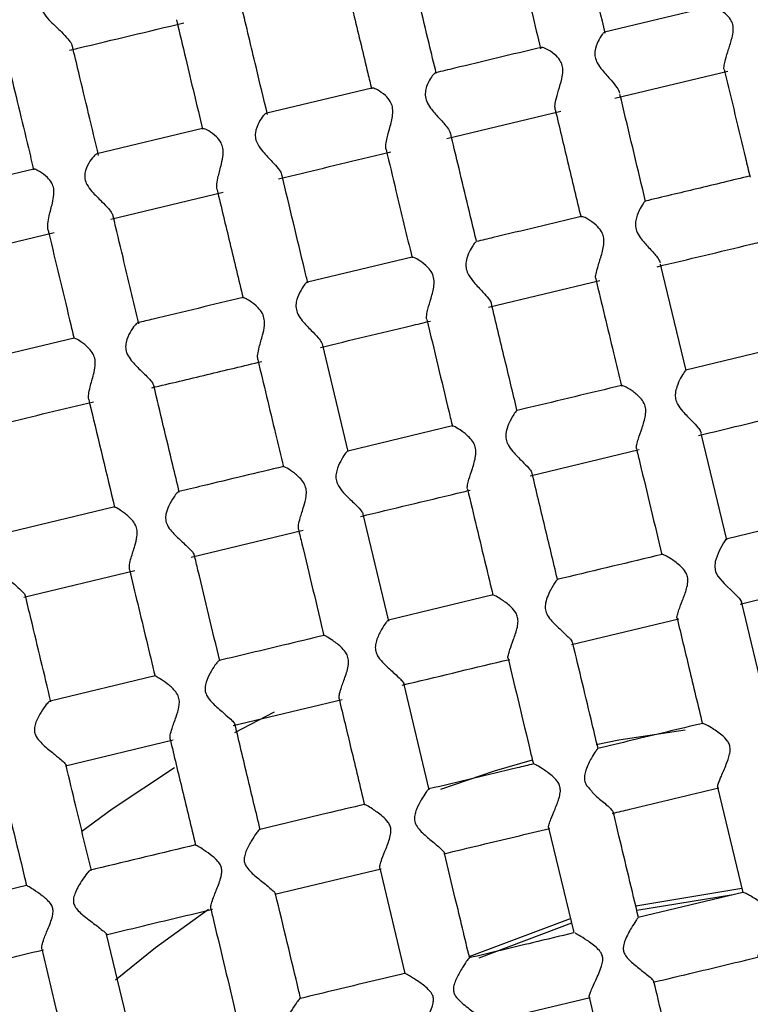
# Model space of a CAD drawing. Units: inches. Extents: x 3 to 972, y 3 to 747.
# Drawn here: x 130 to 138, y 535 to 544 of the extents above; entities that cross this region are included whole.
import ezdxf

# ---------------------------------------------------------------- set-up
doc = ezdxf.new("R2010")
doc.units = ezdxf.units.IN
doc.header["$MEASUREMENT"] = 0

msp = doc.modelspace()

# ---------------------------------------------------------------- linework, layer by layer
at = {"color": 7, "linetype": 'Continuous', "lineweight": 25}
for p, q in [((137.4247, 544.5913), (136.3583, 544.3357)), ((136.4595, 543.671), (137.5983, 543.9439)), ((134.012, 543.7734), (132.9545, 543.52)), ((134.7674, 543.2655), (135.9156, 543.5407)), ((132.3078, 543.365), (131.2441, 543.1101)), ((130.607, 542.9574), (129.5457, 542.7031)), ((131.3832, 542.4545), (132.5156, 542.7258)), ((129.6802, 542.0463), (130.8128, 542.3177)), ((134.4191, 542.0714), (133.3638, 541.8185)), ((137.1786, 540.9294), (136.9224, 541.9983)), ((135.1891, 541.567), (136.308, 541.8352)), ((131.0147, 541.2555), (129.9575, 541.0022)), ((133.7755, 540.1112), (133.5181, 541.1853)), ((138.2307, 541.1853), (137.1761, 540.9326)), ((134.8273, 540.3697), (133.7721, 540.1168)), ((137.5873, 539.2238), (137.331, 540.2931)), ((135.6083, 539.8679), (136.7075, 540.1313)), ((131.4232, 539.5539), (130.3655, 539.3004)), ((134.1844, 538.4052), (133.9265, 539.4814)), ((138.6385, 539.4835), (137.583, 539.2306)), ((132.1941, 539.0497), (133.3212, 539.3198)), ((130.5085, 538.6457), (131.6265, 538.9136)), ((135.2343, 538.6677), (134.1809, 538.4152)), ((137.7383, 538.5936), (137.7347, 538.5857)), ((137.9948, 537.5235), (137.7399, 538.5869)), ((136.0236, 538.1679), (137.1047, 538.427)), ((131.831, 537.8521), (130.772, 537.5983)), ((134.5919, 536.7046), (134.3374, 537.7667)), ((132.6179, 537.3517), (133.7152, 537.6147)), ((130.9274, 536.9466), (132.0131, 537.2067)), ((137.496, 536.73), (137.7501, 535.6696)), ((135.7942, 536.3219), (136.0472, 535.2661)), ((133.0374, 535.6527), (134.1076, 535.9091)), ((134.0922, 535.9148), (134.3466, 534.8536)), ((130.5349, 535.7419), (129.4771, 535.4884)), ((136.6714, 535.5365), (137.7397, 535.7129)), ((137.7515, 535.6718), (136.697, 535.4191)), ((137.6511, 535.6478), (136.6831, 535.488)), ((134.9941, 535.0266), (136.0128, 535.41)), ((136.0245, 535.3612), (135.0897, 535.0094)), ((131.5953, 534.1907), (131.3412, 535.2509)), ((135.1457, 534.3584), (136.2112, 534.6137)), ((136.2027, 534.6174), (136.4548, 533.5654))]:
    msp.add_line(p, q, dxfattribs=at)
at = {"color": 8, "linetype": 'Continuous', "lineweight": 25}
msp.add_line((132.6347, 537.2835), (133.0331, 537.4906), dxfattribs=at)
at = {"color": 7, "linetype": 'Continuous', "lineweight": 25, "flags": 128}
msp.add_lwpolyline([(137.5825, 539.2228), (137.5855, 539.2309), (137.5768, 539.2223), (137.5564, 539.1916), (137.513, 539.1133), (137.4721, 539.0051), (137.4664, 538.9501), (137.4758, 538.9021), (137.4987, 538.8579), (137.5612, 538.7844), (137.6595, 538.6897), (137.7126, 538.6343), (137.7363, 538.5995), (137.7383, 538.5936), (137.7383, 538.5936)], dxfattribs=at)
at = {"color": 8, "linetype": 'Continuous', "lineweight": 25, "flags": 128}
for points in [[(136.2736, 537.1624), (136.4997, 537.207), (137.1695, 537.3102)], [(134.7065, 536.7116), (135.2481, 536.8964), (135.6306, 537.0081)], [(131.091, 536.2881), (131.3985, 536.5133), (132.0271, 536.9304)], [(131.4296, 534.7891), (131.8334, 535.117), (132.3665, 535.504)]]:
    msp.add_lwpolyline(points, dxfattribs=at)
at = {"color": 7, "linetype": 'Continuous', "lineweight": 25}
for points, knots in [([(113.6931, 520.5639), (113.3042, 522.1869), (113.0751, 523.8482), (112.9454, 527.1836), (113.0448, 528.8577), (113.5682, 532.1543), (113.9923, 533.7768), (115.1489, 536.908), (115.8814, 538.4165), (117.6266, 541.2619), (118.6393, 542.5986), (120.9061, 545.0488), (122.1601, 546.1623), (124.8613, 548.1232), (126.3085, 548.9706), (129.3403, 550.3669), (130.925, 550.9157), (134.171, 551.6936), (135.8323, 551.9227), (139.1677, 552.0524), (140.8418, 551.953), (144.1384, 551.4295), (145.7609, 551.0054), (148.8921, 549.8489), (150.4007, 549.1164), (153.2461, 547.3712), (154.5828, 546.3585), (157.033, 544.0917), (158.1464, 542.8377), (160.1073, 540.1365), (160.9548, 538.6893), (162.351, 535.6574), (162.8998, 534.0728), (163.6777, 530.8267), (163.9068, 529.1654), (164.0366, 525.83), (163.9372, 524.156), (163.4137, 520.8593), (162.9896, 519.2368), (161.833, 516.1057), (161.1005, 514.5971), (159.3553, 511.7517), (158.3426, 510.415), (156.0759, 507.9648), (154.8218, 506.8513), (152.1206, 504.8904), (150.6735, 504.043), (147.6416, 502.6468), (146.0569, 502.098), (142.8109, 501.32), (141.1496, 501.0909), (137.8142, 500.9612), (136.1401, 501.0606), (132.8435, 501.5841), (131.221, 502.0082), (128.0898, 503.1648), (126.5812, 503.8972), (123.7359, 505.6424), (122.3992, 506.6551), (119.9489, 508.9219), (118.8355, 510.1759), (116.8746, 512.8772), (116.0272, 514.3243), (114.6309, 517.3562), (114.0821, 518.9409), (113.6931, 520.5639)], [0, 0, 0, 0, 0.03125, 0.03125, 0.0625, 0.0625, 0.09375, 0.09375, 0.125, 0.125, 0.15625, 0.15625, 0.1875, 0.1875, 0.21875, 0.21875, 0.25, 0.25, 0.28125, 0.28125, 0.3125, 0.3125, 0.34375, 0.34375, 0.375, 0.375, 0.40625, 0.40625, 0.4375, 0.4375, 0.46875, 0.46875, 0.5, 0.5, 0.53125, 0.53125, 0.5625, 0.5625, 0.59375, 0.59375, 0.625, 0.625, 0.65625, 0.65625, 0.6875, 0.6875, 0.71875, 0.71875, 0.75, 0.75, 0.78125, 0.78125, 0.8125, 0.8125, 0.84375, 0.84375, 0.875, 0.875, 0.90625, 0.90625, 0.9375, 0.9375, 0.96875, 0.96875, 1, 1, 1, 1]), ([(136.3641, 544.3278), (136.3261, 544.4865), (136.2387, 544.851), (136.1522, 545.2119), (136.1039, 545.4136), (136.1028, 545.4181)], [0, 0, 0, 0, 0.429791, 0.987064, 1, 1, 1, 1]), ([(135.45, 545.2671), (135.4805, 545.1399), (135.5669, 544.7795), (135.6556, 544.4092), (135.713, 544.1696)], [0, 0, 0, 0, 0.353067, 1, 1, 1, 1]), ([(134.662, 543.921), (134.6378, 544.0221), (134.5484, 544.3951), (134.4621, 544.7553), (134.3992, 545.0178)], [0, 0, 0, 0, 0.27099, 1, 1, 1, 1]), ([(130.8257, 544.8078), (130.8176, 544.8054), (130.7945, 544.7989), (130.7442, 544.7482), (130.699, 544.6777), (130.6831, 544.6096), (130.6902, 544.5602), (130.7209, 544.5036), (130.7899, 544.4299), (130.8784, 544.3485), (130.9497, 544.2734), (130.9885, 544.2229), (130.9929, 544.203), (130.9946, 544.1951)], [0, 0, 0, 0, 0.070398, 0.19973, 0.331926, 0.392555, 0.44421, 0.495762, 0.593588, 0.747177, 0.854292, 0.941833, 1, 1, 1, 1]), ([(133.747, 544.8645), (133.7767, 544.7403), (133.8512, 544.4297), (133.9393, 544.062), (133.9978, 543.8179), (134.0105, 543.7648)], [0, 0, 0, 0, 0.342452, 0.85694, 1, 1, 1, 1]), ([(132.9618, 543.5065), (132.9233, 543.6671), (132.8355, 544.0334), (132.748, 544.3988), (132.699, 544.603), (132.6973, 544.6101)], [0, 0, 0, 0, 0.429581, 0.980058, 1, 1, 1, 1]), ([(137.5627, 543.9616), (137.5626, 543.9617), (137.5577, 543.9681), (137.5615, 544.0019), (137.5752, 544.068), (137.6062, 544.1639), (137.6392, 544.2644), (137.6559, 544.3496), (137.6519, 544.4139), (137.6245, 544.4738), (137.5642, 544.5335), (137.4923, 544.5754), (137.4394, 544.5943), (137.4287, 544.5899), (137.4254, 544.5886)], [0, 0, 0, 0, 0.00174, 0.083212, 0.165376, 0.286424, 0.410357, 0.486125, 0.546667, 0.607384, 0.698777, 0.841906, 0.951074, 1, 1, 1, 1]), ([(130.9677, 544.1544), (130.9962, 544.1613), (131.3785, 544.2529), (131.7634, 544.3451), (132.1195, 544.4304)], [0, 0, 0, 0, 0.074678, 1, 1, 1, 1]), ([(132.0441, 544.461), (132.0754, 544.3306), (132.1622, 543.9683), (132.2514, 543.5961), (132.3085, 543.3579)], [0, 0, 0, 0, 0.359997, 1, 1, 1, 1]), ([(136.359, 544.333), (136.3575, 544.3338), (136.3533, 544.336), (136.3295, 544.3096), (136.2915, 544.2491), (136.258, 544.165), (136.2592, 544.0847), (136.2852, 544.0179), (136.3448, 543.9388), (136.4195, 543.858), (136.4857, 543.7786), (136.5013, 543.7416), (136.5089, 543.7235)], [0, 0, 0, 0, 0.04784, 0.13635, 0.272123, 0.410874, 0.476525, 0.542483, 0.634311, 0.778836, 0.891894, 1, 1, 1, 1]), ([(131.2614, 543.0929), (131.1938, 543.3748), (131.1044, 543.7479), (131.0182, 544.1077), (130.9971, 544.1957)], [0, 0, 0, 0, 0.755483, 1, 1, 1, 1]), ([(135.7171, 544.1821), (135.4262, 544.1124), (135.0729, 544.0277), (134.7193, 543.9429), (134.6568, 543.928)], [0, 0, 0, 0, 0.823236, 1, 1, 1, 1]), ([(135.8607, 543.5577), (135.859, 543.5683), (135.8553, 543.591), (135.8678, 543.6578), (135.8943, 543.751), (135.9249, 543.852), (135.9396, 543.9381), (135.934, 544.0038), (135.9051, 544.0652), (135.845, 544.1253), (135.7764, 544.1671), (135.7282, 544.1855), (135.7205, 544.1809), (135.7178, 544.1793)], [0, 0, 0, 0, 0.072226, 0.154554, 0.274489, 0.397138, 0.474352, 0.536401, 0.598556, 0.694958, 0.837493, 0.94359, 1, 1, 1, 1]), ([(130.3406, 544.0603), (130.346, 544.0377), (130.4157, 543.747), (130.5045, 543.3762), (130.5888, 543.0245), (130.6064, 542.9511)], [0, 0, 0, 0, 0.062323, 0.804297, 1, 1, 1, 1]), ([(134.655, 543.9275), (134.6472, 543.9223), (134.6317, 543.9118), (134.5919, 543.8528), (134.5586, 543.7811), (134.5475, 543.7027), (134.5633, 543.6345), (134.6128, 543.5569), (134.6894, 543.4738), (134.7599, 543.3948), (134.801, 543.3381), (134.804, 543.3182), (134.8051, 543.3109)], [0, 0, 0, 0, 0.111625, 0.222375, 0.356049, 0.427847, 0.500384, 0.579459, 0.711282, 0.84999, 0.944542, 1, 1, 1, 1]), ([(137.5625, 543.9615), (137.564, 543.9553), (137.6344, 543.6611), (137.7212, 543.2991), (137.807, 542.9412), (137.8223, 542.8773)], [0, 0, 0, 0, 0.017479, 0.82463, 1, 1, 1, 1]), ([(134.1578, 543.1559), (134.157, 543.1571), (134.1512, 543.1664), (134.1549, 543.2069), (134.1686, 543.282), (134.1993, 543.3891), (134.2271, 543.4972), (134.2238, 543.5842), (134.1975, 543.6479), (134.1404, 543.7103), (134.0732, 543.7548), (134.0236, 543.7764), (134.0157, 543.7726), (134.0126, 543.7711)], [0, 0, 0, 0, 0.01191, 0.093854, 0.181301, 0.314187, 0.449822, 0.514837, 0.580103, 0.67343, 0.817104, 0.926726, 1, 1, 1, 1]), ([(136.7704, 542.6323), (136.761, 542.6716), (136.6732, 543.0379), (136.5882, 543.3928), (136.5123, 543.7096)], [0, 0, 0, 0, 0.107383, 1, 1, 1, 1]), ([(132.9553, 543.5167), (132.9523, 543.5176), (132.945, 543.5199), (132.9158, 543.4917), (132.8734, 543.4297), (132.8377, 543.3449), (132.8385, 543.2645), (132.8649, 543.1977), (132.9264, 543.1188), (133.0057, 543.0381), (133.07, 542.9656), (133.1044, 542.9169), (133.1053, 542.8991), (133.1057, 542.8919)], [0, 0, 0, 0, 0.05902, 0.143035, 0.270248, 0.400069, 0.461763, 0.523713, 0.611857, 0.75041, 0.85645, 0.941903, 1, 1, 1, 1]), ([(135.8597, 543.5575), (135.9015, 543.3831), (135.9876, 543.0239), (136.0751, 542.659), (136.12, 542.4714)], [0, 0, 0, 0, 0.485669, 1, 1, 1, 1]), ([(132.4537, 542.7517), (132.4522, 542.7693), (132.4493, 542.8045), (132.468, 542.8947), (132.4961, 542.9956), (132.5173, 543.093), (132.5169, 543.1678), (132.4938, 543.2318), (132.4399, 543.2951), (132.3719, 543.3429), (132.324, 543.3655), (132.304, 543.3688), (132.3096, 543.3604), (132.3108, 543.3585)], [0, 0, 0, 0, 0.095365, 0.19012, 0.325725, 0.420519, 0.484022, 0.547878, 0.634145, 0.774203, 0.885571, 0.973779, 1, 1, 1, 1]), ([(135.0665, 542.2331), (135.004, 542.4943), (134.917, 542.8569), (134.8319, 543.2122), (134.8081, 543.3116)], [0, 0, 0, 0, 0.720176, 1, 1, 1, 1]), ([(131.2446, 543.1081), (131.243, 543.1083), (131.2357, 543.1094), (131.2063, 543.0826), (131.1608, 543.0219), (131.1219, 542.9376), (131.1199, 542.8585), (131.1441, 542.794), (131.2047, 542.7167), (131.2868, 542.6369), (131.3576, 542.5633), (131.3993, 542.5111), (131.4036, 542.4912), (131.4056, 542.4822)], [0, 0, 0, 0, 0.025178, 0.111444, 0.241641, 0.374537, 0.43595, 0.497681, 0.583422, 0.726277, 0.838497, 0.927094, 1, 1, 1, 1]), ([(133.0735, 542.8595), (133.3756, 542.9319), (133.7526, 543.0223), (134.1298, 543.1127), (134.2047, 543.1306)], [0, 0, 0, 0, 0.8012916, 1, 1, 1, 1]), ([(134.1565, 543.1556), (134.1897, 543.0169), (134.2762, 542.6559), (134.3639, 542.2902), (134.4179, 542.0649)], [0, 0, 0, 0, 0.384087, 1, 1, 1, 1]), ([(130.7509, 542.3481), (130.7493, 542.3668), (130.746, 542.404), (130.7649, 542.4974), (130.7927, 542.5975), (130.8124, 542.692), (130.8118, 542.7621), (130.7892, 542.8239), (130.7355, 542.8866), (130.6692, 542.9334), (130.6185, 542.9589), (130.6106, 542.9567), (130.6074, 542.9558)], [0, 0, 0, 0, 0.101416, 0.202158, 0.346121, 0.435288, 0.498979, 0.563008, 0.651543, 0.800239, 0.917744, 1, 1, 1, 1]), ([(133.3677, 541.8128), (133.358, 541.8534), (133.27, 542.2206), (133.1848, 542.5763), (133.1089, 542.8927)], [0, 0, 0, 0, 0.110572, 1, 1, 1, 1]), ([(137.8253, 542.8877), (137.6458, 542.8447), (137.2933, 542.7603), (136.94, 542.6756), (136.7667, 542.6341)], [0, 0, 0, 0, 0.509369, 1, 1, 1, 1]), ([(132.4542, 542.7497), (132.4967, 542.5726), (132.5832, 542.2117), (132.671, 541.845), (132.7158, 541.6582)], [0, 0, 0, 0, 0.490522, 1, 1, 1, 1]), ([(136.7673, 542.6317), (136.7663, 542.6321), (136.7635, 542.6333), (136.7419, 542.6053), (136.7059, 542.544), (136.6717, 542.461), (136.6653, 542.3809), (136.6843, 542.3141), (136.7367, 542.2369), (136.8151, 542.1539), (136.8844, 542.0767), (136.9132, 542.0316), (136.918, 542.0156), (136.9191, 542.012)], [0, 0, 0, 0, 0.046001, 0.131687, 0.261818, 0.394969, 0.461259, 0.528138, 0.607417, 0.74201, 0.882051, 0.973028, 1, 1, 1, 1]), ([(131.6674, 541.3986), (131.6135, 541.6236), (131.5255, 541.991), (131.4405, 542.3454), (131.4076, 542.4828)], [0, 0, 0, 0, 0.612647, 1, 1, 1, 1]), ([(136.1219, 542.4795), (135.8268, 542.4088), (135.4751, 542.3245), (135.1233, 542.2402), (135.0667, 542.2266)], [0, 0, 0, 0, 0.839193, 1, 1, 1, 1]), ([(136.2713, 541.8508), (136.2699, 541.8531), (136.2647, 541.8622), (136.2711, 541.9027), (136.2895, 541.9761), (136.3241, 542.0821), (136.3544, 542.1904), (136.3502, 542.2775), (136.3227, 542.341), (136.263, 542.4051), (136.1918, 542.4533), (136.1374, 542.4797), (136.1267, 542.4787), (136.1222, 542.4783)], [0, 0, 0, 0, 0.027337, 0.107073, 0.192926, 0.324907, 0.459779, 0.52152, 0.583472, 0.674412, 0.815949, 0.922994, 1, 1, 1, 1]), ([(130.751, 542.3477), (130.7539, 542.3356), (130.8258, 542.0357), (130.9135, 541.6695), (130.9989, 541.3134), (131.0138, 541.2513)], [0, 0, 0, 0, 0.033576, 0.831536, 1, 1, 1, 1]), ([(135.0656, 542.2264), (135.0597, 542.2218), (135.0479, 542.2127), (135.0123, 542.1583), (134.9782, 542.0891), (134.9586, 542.0143), (134.9614, 541.9492), (134.9889, 541.8822), (135.0504, 541.8037), (135.1283, 541.7245), (135.1875, 541.6564), (135.216, 541.6164), (135.2155, 541.6044), (135.2154, 541.6016)], [0, 0, 0, 0, 0.104016, 0.207245, 0.330059, 0.411978, 0.475057, 0.538347, 0.631199, 0.775455, 0.88477, 0.973579, 1, 1, 1, 1]), ([(136.8864, 541.9738), (137.2018, 542.0493), (137.5733, 542.1384), (137.9432, 542.227), (137.9991, 542.2404)], [0, 0, 0, 0, 0.848743, 1, 1, 1, 1]), ([(134.5676, 541.444), (134.5672, 541.4445), (134.5616, 541.4509), (134.5655, 541.4868), (134.5791, 541.5553), (134.61, 541.657), (134.6393, 541.7616), (134.6419, 541.8495), (134.6208, 541.9153), (134.5679, 541.9819), (134.4969, 542.0355), (134.4427, 542.0657), (134.4169, 542.0751), (134.4193, 542.0699), (134.4197, 542.069)], [0, 0, 0, 0, 0.007206, 0.087575, 0.171891, 0.299432, 0.429789, 0.494025, 0.558735, 0.640315, 0.776474, 0.89185, 0.981584, 1, 1, 1, 1]), ([(136.2689, 541.8502), (136.3281, 541.6033), (136.4139, 541.2452), (136.5005, 540.8836), (136.5274, 540.7714)], [0, 0, 0, 0, 0.689681, 1, 1, 1, 1]), ([(133.3644, 541.8161), (133.3619, 541.8166), (133.356, 541.8175), (133.3288, 541.7867), (133.2882, 541.7228), (133.252, 541.6383), (133.2464, 541.5577), (133.2669, 541.491), (133.3222, 541.4135), (133.4004, 541.3349), (133.4696, 541.2628), (133.511, 541.2114), (133.5143, 541.193), (133.5157, 541.1848)], [0, 0, 0, 0, 0.063429, 0.145256, 0.268729, 0.394921, 0.45684, 0.519243, 0.596829, 0.728338, 0.842011, 0.92955, 1, 1, 1, 1]), ([(132.7166, 541.6634), (132.4138, 541.5909), (132.0599, 541.506), (131.7077, 541.4216), (131.6568, 541.4094)], [0, 0, 0, 0, 0.855682, 1, 1, 1, 1]), ([(132.8639, 541.0401), (132.8629, 541.0559), (132.8608, 541.0872), (132.8807, 541.1729), (132.9101, 541.2718), (132.9328, 541.369), (132.9334, 541.4449), (132.9111, 541.5097), (132.8573, 541.5758), (132.7873, 541.6286), (132.7355, 541.6584), (132.7125, 541.6669), (132.7172, 541.6606), (132.7185, 541.6589)], [0, 0, 0, 0, 0.094297, 0.187994, 0.32279, 0.419614, 0.48206, 0.544902, 0.627817, 0.766095, 0.878843, 0.967224, 1, 1, 1, 1]), ([(135.4748, 540.5297), (135.434, 540.6997), (135.348, 541.0587), (135.2627, 541.4148), (135.2178, 541.6021)], [0, 0, 0, 0, 0.473738, 1, 1, 1, 1]), ([(133.4947, 541.1609), (133.7978, 541.2336), (134.1675, 541.3222), (134.5372, 541.4108), (134.6038, 541.4267)], [0, 0, 0, 0, 0.820089, 1, 1, 1, 1]), ([(134.5668, 541.4437), (134.6411, 541.1336), (134.7269, 540.7755), (134.8138, 540.413), (134.8254, 540.3644)], [0, 0, 0, 0, 0.866, 1, 1, 1, 1]), ([(131.6574, 541.407), (131.6554, 541.4072), (131.649, 541.4078), (131.6212, 541.3789), (131.5781, 541.3166), (131.5391, 541.2332), (131.5298, 541.1539), (131.5471, 541.089), (131.5995, 541.0136), (131.6821, 540.9326), (131.76, 540.8569), (131.8082, 540.8012), (131.8136, 540.7821), (131.8162, 540.7729)], [0, 0, 0, 0, 0.038698, 0.121035, 0.244721, 0.371153, 0.432624, 0.494669, 0.56757, 0.695826, 0.831025, 0.918188, 1, 1, 1, 1]), ([(131.1613, 540.6356), (131.1601, 540.6522), (131.1578, 540.6855), (131.1778, 540.774), (131.2069, 540.8723), (131.2281, 540.967), (131.2284, 541.0385), (131.2065, 541.1015), (131.1531, 541.1668), (131.0833, 541.2197), (131.0324, 541.2499), (131.0102, 541.2589), (131.0151, 541.2532), (131.0162, 541.2519)], [0, 0, 0, 0, 0.097116, 0.193588, 0.332604, 0.421494, 0.482647, 0.544183, 0.626708, 0.768474, 0.883796, 0.973532, 1, 1, 1, 1]), ([(132.8641, 541.0394), (132.9237, 540.7909), (133.0097, 540.4317), (133.0967, 540.069), (133.1234, 539.9573)], [0, 0, 0, 0, 0.692089, 1, 1, 1, 1]), ([(131.7976, 540.7542), (131.983, 540.7987), (132.3521, 540.8871), (132.722, 540.9757), (132.906, 541.0198)], [0, 0, 0, 0, 0.50253, 1, 1, 1, 1]), ([(137.1767, 540.9289), (137.1765, 540.9307), (137.1761, 540.9349), (137.1571, 540.9101), (137.1238, 540.8551), (137.0876, 540.7786), (137.0681, 540.7046), (137.0694, 540.6424), (137.0946, 540.5788), (137.1545, 540.5028), (137.2326, 540.4261), (137.2964, 540.3578), (137.3231, 540.32), (137.3277, 540.3056), (137.3289, 540.3019)], [0, 0, 0, 0, 0.062393, 0.140715, 0.255369, 0.372735, 0.444656, 0.501098, 0.557805, 0.639058, 0.776645, 0.884598, 0.970065, 1, 1, 1, 1]), ([(132.074, 539.7021), (132.0521, 539.7934), (131.9657, 540.154), (131.8808, 540.5085), (131.8173, 540.7732)], [0, 0, 0, 0, 0.253294, 1, 1, 1, 1]), ([(136.5291, 540.7776), (136.2143, 540.7021), (135.8632, 540.618), (135.5115, 540.5337), (135.475, 540.5249)], [0, 0, 0, 0, 0.896431, 1, 1, 1, 1]), ([(136.6803, 540.1421), (136.6794, 540.1431), (136.6745, 540.1487), (136.681, 540.1835), (136.6992, 540.2497), (136.7347, 540.3494), (136.7683, 540.452), (136.7752, 540.5387), (136.7576, 540.6023), (136.7074, 540.6688), (136.6305, 540.7284), (136.5632, 540.7674), (136.5278, 540.781), (136.5293, 540.7746), (136.53, 540.772)], [0, 0, 0, 0, 0.017431, 0.092775, 0.172121, 0.293387, 0.417569, 0.475512, 0.534014, 0.602655, 0.725165, 0.854842, 0.939963, 1, 1, 1, 1]), ([(131.1614, 540.6351), (131.1676, 540.6093), (131.2537, 540.2502), (131.3407, 539.8871), (131.4214, 539.5502)], [0, 0, 0, 0, 0.07207, 1, 1, 1, 1]), ([(130.1014, 540.3477), (130.1672, 540.3635), (130.5354, 540.4517), (130.9054, 540.5404), (131.2092, 540.6132)], [0, 0, 0, 0, 0.178791, 1, 1, 1, 1]), ([(137.3042, 540.2743), (137.5863, 540.3419), (137.9522, 540.4296), (138.3168, 540.517), (138.4004, 540.537)], [0, 0, 0, 0, 0.770837, 1, 1, 1, 1]), ([(135.4744, 540.5248), (135.4695, 540.5206), (135.4597, 540.5123), (135.4232, 540.4561), (135.3846, 540.3814), (135.3613, 540.2999), (135.3614, 540.2357), (135.386, 540.1713), (135.4456, 540.0951), (135.525, 540.0183), (135.5897, 539.9509), (135.6233, 539.9094), (135.6241, 539.8969), (135.6243, 539.8929)], [0, 0, 0, 0, 0.098071, 0.195433, 0.337423, 0.415795, 0.474878, 0.534275, 0.617244, 0.758138, 0.869898, 0.95832, 1, 1, 1, 1]), ([(134.978, 539.7349), (134.9772, 539.7357), (134.9717, 539.741), (134.9767, 539.775), (134.9926, 539.8407), (135.0261, 539.94), (135.0582, 540.0427), (135.064, 540.1295), (135.0459, 540.1936), (134.9953, 540.2606), (134.919, 540.3209), (134.855, 540.3595), (134.8243, 540.3725), (134.8273, 540.367), (134.8283, 540.3651)], [0, 0, 0, 0, 0.013867, 0.090543, 0.171208, 0.293982, 0.419634, 0.478722, 0.538353, 0.609544, 0.735734, 0.868469, 0.953732, 1, 1, 1, 1]), ([(136.6784, 540.1416), (136.6899, 540.0934), (136.7751, 539.7381), (136.8609, 539.3799), (136.9351, 539.0704)], [0, 0, 0, 0, 0.135787, 1, 1, 1, 1]), ([(133.7726, 540.1147), (133.7705, 540.1149), (133.7657, 540.1154), (133.7397, 540.084), (133.6997, 540.0203), (133.6614, 539.9378), (133.6479, 539.8617), (133.6563, 539.8045), (133.6883, 539.7416), (133.7552, 539.6664), (133.8368, 539.5904), (133.8967, 539.5286), (133.9248, 539.4933), (133.924, 539.4836), (133.9238, 539.4808)], [0, 0, 0, 0, 0.063344, 0.143046, 0.262541, 0.384847, 0.446767, 0.49942, 0.552015, 0.645869, 0.785101, 0.884176, 0.966236, 1, 1, 1, 1]), ([(133.1249, 539.9617), (132.8519, 539.8963), (132.4993, 539.8118), (132.1479, 539.7276), (132.0686, 539.7086)], [0, 0, 0, 0, 0.7741366, 1, 1, 1, 1]), ([(133.2737, 539.3301), (133.2731, 539.3438), (133.2719, 539.3713), (133.2932, 539.4518), (133.3254, 539.5494), (133.3524, 539.6468), (133.3561, 539.7239), (133.3371, 539.7869), (133.286, 539.8536), (133.2093, 539.9142), (133.1479, 539.9522), (133.121, 539.9644), (133.125, 539.9594), (133.1262, 539.9579)], [0, 0, 0, 0, 0.091774, 0.182976, 0.315161, 0.417976, 0.47687, 0.536261, 0.609836, 0.74136, 0.878983, 0.964896, 1, 1, 1, 1]), ([(135.8828, 538.8271), (135.8404, 539.0042), (135.7549, 539.3607), (135.67, 539.7152), (135.6272, 539.8936)], [0, 0, 0, 0, 0.49671, 1, 1, 1, 1]), ([(132.0687, 539.7081), (132.064, 539.7058), (132.0527, 539.7002), (132.0142, 539.6512), (131.9691, 539.5752), (131.9385, 539.4935), (131.9333, 539.4265), (131.9528, 539.3642), (132.0083, 539.2906), (132.095, 539.2105), (132.1739, 539.1378), (132.2178, 539.0902), (132.2213, 539.0767), (132.2227, 539.0712)], [0, 0, 0, 0, 0.073862, 0.176996, 0.312058, 0.399454, 0.456118, 0.513261, 0.585179, 0.716983, 0.855047, 0.939828, 1, 1, 1, 1]), ([(133.9028, 539.4592), (134.2258, 539.5366), (134.5921, 539.6244), (134.9589, 539.7123), (135.0024, 539.7227)], [0, 0, 0, 0, 0.881581, 1, 1, 1, 1]), ([(134.9764, 539.7345), (135.0377, 539.4786), (135.1229, 539.1231), (135.209, 538.7637), (135.2332, 538.663)], [0, 0, 0, 0, 0.719685, 1, 1, 1, 1]), ([(131.5713, 538.9248), (131.5706, 538.9394), (131.5691, 538.9685), (131.5907, 539.0518), (131.6223, 539.1488), (131.6479, 539.2437), (131.6516, 539.3165), (131.6333, 539.3779), (131.5828, 539.4437), (131.5065, 539.5043), (131.4457, 539.543), (131.4191, 539.5562), (131.423, 539.5519), (131.424, 539.5508)], [0, 0, 0, 0, 0.094444, 0.188273, 0.325052, 0.419677, 0.477677, 0.536185, 0.608721, 0.742232, 0.882989, 0.970555, 1, 1, 1, 1]), ([(130.366, 539.2984), (130.3621, 539.2981), (130.3532, 539.2974), (130.3204, 539.2638), (130.2729, 539.1972), (130.2292, 539.1136), (130.2137, 539.0392), (130.2203, 538.9868), (130.2496, 538.9293), (130.3174, 538.8566), (130.4055, 538.7818), (130.4773, 538.7177), (130.5168, 538.6775), (130.5204, 538.6653), (130.5219, 538.6601)], [0, 0, 0, 0, 0.061013, 0.139878, 0.259025, 0.381019, 0.436532, 0.483189, 0.529809, 0.614682, 0.756478, 0.857016, 0.938532, 1, 1, 1, 1]), ([(133.2739, 539.3295), (133.2857, 539.2801), (133.3711, 538.9239), (133.4571, 538.5649), (133.5312, 538.2557)], [0, 0, 0, 0, 0.138807, 1, 1, 1, 1]), ([(132.4814, 538.0024), (132.4081, 538.3082), (132.3224, 538.6658), (132.2374, 539.0205), (132.2251, 539.0718)], [0, 0, 0, 0, 0.855436, 1, 1, 1, 1]), ([(136.937, 539.0758), (136.6036, 538.9959), (136.2499, 538.9111), (135.8958, 538.8262), (135.8754, 538.8213)], [0, 0, 0, 0, 0.942522, 1, 1, 1, 1]), ([(137.0887, 538.4338), (137.0883, 538.434), (137.0837, 538.4363), (137.09, 538.4652), (137.1074, 538.5231), (137.1431, 538.6144), (137.1798, 538.7106), (137.1979, 538.7912), (137.1962, 538.8497), (137.1723, 538.9068), (137.1132, 538.9716), (137.0337, 539.0277), (136.969, 539.0647), (136.9358, 539.0786), (136.9372, 539.0732), (136.9377, 539.071)], [0, 0, 0, 0, 0.007054, 0.081665, 0.157662, 0.271755, 0.388709, 0.448422, 0.497412, 0.54662, 0.619719, 0.753816, 0.860194, 0.943521, 1, 1, 1, 1]), ([(131.5715, 538.9239), (131.5992, 538.8084), (131.6848, 538.4514), (131.7709, 538.0919), (131.8292, 537.8487)], [0, 0, 0, 0, 0.323545, 1, 1, 1, 1]), ([(135.8827, 538.8231), (135.8783, 538.8192), (135.8696, 538.8113), (135.8337, 538.7565), (135.7924, 538.6805), (135.7623, 538.5978), (135.7563, 538.5315), (135.7742, 538.4708), (135.8266, 538.3993), (135.9096, 538.3221), (135.986, 538.2512), (136.0297, 538.2038), (136.0327, 538.1905), (136.0339, 538.1851)], [0, 0, 0, 0, 0.093186, 0.185727, 0.323187, 0.410077, 0.465412, 0.521295, 0.588725, 0.716422, 0.852835, 0.940474, 1, 1, 1, 1]), ([(137.7233, 538.5752), (137.8668, 538.6096), (138.2275, 538.6961), (138.5874, 538.7823), (138.8042, 538.8343)], [0, 0, 0, 0, 0.39774, 1, 1, 1, 1]), ([(130.7803, 537.5914), (130.7138, 537.8688), (130.6281, 538.2263), (130.5431, 538.5811), (130.524, 538.6606)], [0, 0, 0, 0, 0.7758412, 1, 1, 1, 1]), ([(135.3875, 538.0276), (135.3866, 538.0282), (135.3814, 538.0317), (135.3873, 538.0631), (135.4049, 538.1247), (135.4407, 538.2202), (135.4764, 538.3193), (135.4885, 538.4005), (135.4808, 538.4549), (135.4515, 538.511), (135.3876, 538.5746), (135.3095, 538.6289), (135.2543, 538.6605), (135.2306, 538.6706), (135.2347, 538.6653), (135.236, 538.6637)], [0, 0, 0, 0, 0.015977, 0.090668, 0.168736, 0.287748, 0.409735, 0.465712, 0.512858, 0.55996, 0.645544, 0.784618, 0.883853, 0.964907, 1, 1, 1, 1]), ([(134.1811, 538.4146), (134.178, 538.4133), (134.1717, 538.4106), (134.1428, 538.3726), (134.0997, 538.3023), (134.0589, 538.2161), (134.0454, 538.1403), (134.0533, 538.0875), (134.0834, 538.0296), (134.1506, 537.9571), (134.235, 537.8834), (134.3008, 537.822), (134.3355, 537.7826), (134.3347, 537.7715), (134.3343, 537.766)], [0, 0, 0, 0, 0.0702202, 0.1467117, 0.263511, 0.3832294, 0.4370322, 0.4823471, 0.5276035, 0.6114729, 0.74808, 0.8449247, 0.9240476, 1, 1, 1, 1]), ([(137.0877, 538.4335), (137.1274, 538.268), (137.2122, 537.914), (137.2975, 537.5582), (137.3429, 537.3688)], [0, 0, 0, 0, 0.467438, 1, 1, 1, 1]), ([(133.5334, 538.2601), (133.3951, 538.2269), (133.0423, 538.1424), (132.6903, 538.058), (132.4763, 538.0067)], [0, 0, 0, 0, 0.392222, 1, 1, 1, 1]), ([(133.6831, 537.6218), (133.6829, 537.6337), (133.6826, 537.6574), (133.7054, 537.7326), (133.7426, 537.8353), (133.7788, 537.9405), (133.7794, 538.0256), (133.7567, 538.0844), (133.6995, 538.15), (133.6225, 538.2073), (133.561, 538.246), (133.5308, 538.2616), (133.5334, 538.2577), (133.5343, 538.2564)], [0, 0, 0, 0, 0.088835, 0.177134, 0.305676, 0.437493, 0.490121, 0.543084, 0.617004, 0.754924, 0.866879, 0.953514, 1, 1, 1, 1]), ([(136.292, 537.1198), (136.2723, 537.2018), (136.1869, 537.5581), (136.102, 537.9127), (136.0365, 538.1857)], [0, 0, 0, 0, 0.230076, 1, 1, 1, 1]), ([(132.4768, 538.0047), (132.4743, 538.0044), (132.4684, 538.0038), (132.4404, 537.971), (132.397, 537.9063), (132.3541, 537.8246), (132.3329, 537.7515), (132.3326, 537.6963), (132.3552, 537.6394), (132.4152, 537.5684), (132.5006, 537.4954), (132.5775, 537.4291), (132.6243, 537.3842), (132.6302, 537.3704), (132.6329, 537.364)], [0, 0, 0, 0, 0.0555674, 0.1328828, 0.2486187, 0.3672062, 0.4259567, 0.4741985, 0.5227001, 0.5932005, 0.7290145, 0.8399644, 0.92527, 1, 1, 1, 1]), ([(134.3192, 537.7594), (134.6579, 537.8406), (135.0187, 537.9271), (135.3798, 538.0136), (135.4019, 538.0189)], [0, 0, 0, 0, 0.938737, 1, 1, 1, 1]), ([(135.3856, 538.0271), (135.4596, 537.7184), (135.5444, 537.3644), (135.63, 537.0074), (135.6409, 536.9618)], [0, 0, 0, 0, 0.872262, 1, 1, 1, 1]), ([(131.9809, 537.2159), (131.9806, 537.2286), (131.98, 537.2538), (132.003, 537.3317), (132.0382, 537.4286), (132.0697, 537.5243), (132.0775, 537.5987), (132.0638, 537.6559), (132.0192, 537.7187), (131.9462, 537.7787), (131.8767, 537.8258), (131.8334, 537.8511), (131.8321, 537.8498), (131.8316, 537.8493)], [0, 0, 0, 0, 0.09086, 0.181143, 0.313755, 0.41902, 0.471588, 0.524744, 0.585071, 0.702499, 0.833135, 0.926835, 1, 1, 1, 1]), ([(130.7725, 537.5963), (130.7691, 537.5956), (130.761, 537.5939), (130.7292, 537.5593), (130.6814, 537.4919), (130.6356, 537.409), (130.6137, 537.3369), (130.613, 537.2852), (130.6341, 537.232), (130.6933, 537.1636), (130.7807, 537.0921), (130.8651, 537.0239), (130.9151, 536.9789), (130.9361, 536.9565), (130.9327, 536.9537), (130.9325, 536.9535)], [0, 0, 0, 0, 0.053528, 0.130702, 0.247363, 0.366953, 0.421191, 0.465575, 0.510206, 0.575709, 0.709976, 0.823379, 0.908997, 0.99516, 1, 1, 1, 1]), ([(133.6833, 537.6211), (133.7232, 537.4545), (133.8083, 537.0997), (133.8937, 536.7432), (133.939, 536.5541)], [0, 0, 0, 0, 0.469525, 1, 1, 1, 1]), ([(132.8893, 536.3002), (132.8472, 536.476), (132.762, 536.8315), (132.6772, 537.1854), (132.6343, 537.3644)], [0, 0, 0, 0, 0.494212, 1, 1, 1, 1]), ([(137.3455, 537.3741), (137.2237, 537.3449), (136.8715, 537.2605), (136.5193, 537.1761), (136.2889, 537.1209)], [0, 0, 0, 0, 0.345885, 1, 1, 1, 1]), ([(137.4987, 536.7306), (137.4976, 536.7323), (137.4943, 536.7373), (137.5061, 536.7753), (137.5353, 536.8488), (137.5799, 536.9499), (137.6155, 537.0436), (137.6255, 537.1118), (137.6175, 537.1586), (137.5893, 537.2089), (137.5233, 537.2711), (137.4384, 537.3275), (137.3748, 537.3628), (137.3453, 537.3759), (137.3459, 537.3725), (137.346, 537.3717)], [0, 0, 0, 0, 0.036906, 0.110649, 0.208655, 0.340163, 0.439443, 0.487428, 0.527995, 0.568478, 0.648698, 0.792886, 0.894839, 0.977192, 1, 1, 1, 1]), ([(131.981, 537.2152), (132.0217, 537.0455), (132.1068, 536.6904), (132.1924, 536.3335), (132.237, 536.1471)], [0, 0, 0, 0, 0.477891, 1, 1, 1, 1]), ([(136.2912, 537.1196), (136.2899, 537.1199), (136.2872, 537.1204), (136.2637, 537.0883), (136.2217, 537.0204), (136.1756, 536.9329), (136.1531, 536.8528), (136.1528, 536.8004), (136.1657, 536.7671), (136.1751, 536.7511), (136.1762, 536.7494)], [0, 0, 0, 0, 0.125744, 0.262916, 0.465837, 0.725239, 0.825303, 0.907253, 0.989697, 1, 1, 1, 1]), ([(135.6437, 536.9662), (135.5879, 536.9529), (135.2357, 536.8685), (134.8836, 536.7841), (134.5873, 536.7131)], [0, 0, 0, 0, 0.158483, 1, 1, 1, 1]), ([(135.7968, 536.3225), (135.7956, 536.3231), (135.7908, 536.3257), (135.7983, 536.3561), (135.8189, 536.416), (135.8581, 536.5103), (135.8977, 536.6075), (135.914, 536.6857), (135.9105, 536.7367), (135.8869, 536.7881), (135.8268, 536.8513), (135.7445, 536.9092), (135.677, 536.9501), (135.6422, 536.9675), (135.6431, 536.9639), (135.6435, 536.9624)], [0, 0, 0, 0, 0.023131, 0.095841, 0.172418, 0.290275, 0.411245, 0.463035, 0.504936, 0.546931, 0.616405, 0.753203, 0.859628, 0.942552, 1, 1, 1, 1]), ([(131.1879, 535.8907), (131.1359, 536.1074), (131.0508, 536.4626), (130.9661, 536.8159), (130.9331, 536.9536)], [0, 0, 0, 0, 0.6103368, 1, 1, 1, 1]), ([(130.2787, 536.8095), (130.3564, 536.4853), (130.4415, 536.1301), (130.5271, 535.7729), (130.5346, 535.7416)], [0, 0, 0, 0, 0.912457, 1, 1, 1, 1]), ([(134.5877, 536.7115), (134.5856, 536.7108), (134.5807, 536.7092), (134.5542, 536.6745), (134.512, 536.6082), (134.4687, 536.5263), (134.4446, 536.454), (134.44, 536.3988), (134.4589, 536.3433), (134.5143, 536.2756), (134.6035, 536.2006), (134.6873, 536.1311), (134.7374, 536.0841), (134.742, 536.0717), (134.7443, 536.0656)], [0, 0, 0, 0, 0.058888, 0.1341, 0.247119, 0.363032, 0.420015, 0.467201, 0.51488, 0.575275, 0.701293, 0.836876, 0.91943, 1, 1, 1, 1]), ([(136.1762, 536.7494), (136.2015, 536.7189), (136.2598, 536.6488), (136.3537, 536.5757), (136.4154, 536.5184), (136.444, 536.4879), (136.443, 536.4812), (136.4427, 536.4792)], [0, 0, 0, 0, 0.236918, 0.544719, 0.755085, 0.929173, 1, 1, 1, 1]), ([(136.438, 536.4677), (136.4959, 536.4815), (136.8523, 536.5669), (137.2087, 536.6523), (137.5072, 536.7239)], [0, 0, 0, 0, 0.1622124, 1, 1, 1, 1]), ([(133.9408, 536.5582), (133.8113, 536.5271), (133.4592, 536.4427), (133.1077, 536.3585), (132.8855, 536.3052)], [0, 0, 0, 0, 0.36802, 1, 1, 1, 1]), ([(134.0922, 535.9152), (134.0923, 535.9253), (134.0927, 535.9455), (134.1168, 536.0153), (134.1562, 536.1134), (134.1964, 536.2134), (134.2079, 536.2925), (134.1995, 536.3401), (134.1712, 536.3907), (134.1058, 536.4532), (134.0236, 536.5099), (133.9639, 536.5463), (133.9375, 536.5598), (133.9409, 536.556), (133.9419, 536.5548)], [0, 0, 0, 0, 0.085365, 0.170234, 0.293952, 0.421057, 0.471143, 0.51177, 0.552299, 0.633804, 0.778884, 0.880311, 0.962361, 1, 1, 1, 1]), ([(136.6996, 535.4189), (136.6338, 535.6934), (136.5489, 536.0476), (136.4644, 536.4005), (136.4454, 536.4798)], [0, 0, 0, 0, 0.775051, 1, 1, 1, 1]), ([(132.8857, 536.3044), (132.8822, 536.3028), (132.8746, 536.2994), (132.8434, 536.2608), (132.7967, 536.1903), (132.7511, 536.106), (132.7281, 536.0341), (132.7256, 535.9834), (132.7445, 535.932), (132.8002, 535.8664), (132.8922, 535.7919), (132.9798, 535.7225), (133.0326, 535.6763), (133.039, 535.6646), (133.042, 535.659)], [0, 0, 0, 0, 0.066999, 0.143178, 0.259304, 0.378469, 0.430989, 0.473729, 0.516813, 0.57588, 0.703583, 0.841423, 0.923841, 1, 1, 1, 1]), ([(134.7373, 536.0601), (134.8608, 536.0897), (135.2166, 536.1749), (135.5725, 536.2602), (135.805, 536.3159)], [0, 0, 0, 0, 0.346906, 1, 1, 1, 1]), ([(132.2383, 536.1501), (131.9022, 536.0696), (131.5488, 535.9849), (131.1968, 535.9005), (131.1796, 535.8964)], [0, 0, 0, 0, 0.951019, 1, 1, 1, 1]), ([(132.39, 535.5088), (132.3901, 535.5196), (132.3902, 535.5412), (132.4146, 535.6137), (132.4548, 535.7147), (132.4965, 535.8166), (132.5045, 535.8962), (132.4918, 535.945), (132.4518, 536.0011), (132.3807, 536.0587), (132.3041, 536.111), (132.2547, 536.1411), (132.2338, 536.1523), (132.2383, 536.1485), (132.2393, 536.1476)], [0, 0, 0, 0, 0.086985, 0.173438, 0.300842, 0.431783, 0.479586, 0.518659, 0.569833, 0.675724, 0.798728, 0.896619, 0.977231, 1, 1, 1, 1]), ([(134.9986, 535.0077), (134.9503, 535.2092), (134.8654, 535.5636), (134.7813, 535.9144), (134.745, 536.0658)], [0, 0, 0, 0, 0.568535, 1, 1, 1, 1]), ([(131.1801, 535.894), (131.1777, 535.8937), (131.1711, 535.8929), (131.142, 535.8611), (131.0911, 535.7913), (131.0369, 535.7016), (131.0086, 535.6219), (131.005, 535.5734), (131.0209, 535.5271), (131.0713, 535.4669), (131.1595, 535.3973), (131.2532, 535.3272), (131.3156, 535.2778), (131.3424, 535.2536), (131.3396, 535.251), (131.339, 535.2504)], [0, 0, 0, 0, 0.043945, 0.11775, 0.227195, 0.370125, 0.424366, 0.462419, 0.500807, 0.552372, 0.668881, 0.802657, 0.889418, 0.976809, 1, 1, 1, 1]), ([(130.6878, 535.1024), (130.6878, 535.1138), (130.6878, 535.1367), (130.7128, 535.2115), (130.754, 535.3153), (130.7986, 535.4183), (130.8046, 535.498), (130.7891, 535.5444), (130.7441, 535.5998), (130.6656, 535.6592), (130.5889, 535.7102), (130.5417, 535.7389), (130.5369, 535.7408), (130.5348, 535.7416)], [0, 0, 0, 0, 0.08849, 0.176414, 0.307393, 0.44211, 0.487584, 0.524391, 0.576844, 0.693493, 0.829813, 0.922476, 1, 1, 1, 1]), ([(137.9067, 535.025), (137.906, 535.0249), (137.902, 535.0247), (137.9105, 535.0503), (137.9323, 535.1031), (137.977, 535.198), (138.0261, 535.2988), (138.0505, 535.3824), (138.0521, 535.4297), (138.0352, 535.4749), (137.9841, 535.5324), (137.8975, 535.5936), (137.8108, 535.6459), (137.762, 535.6699), (137.7447, 535.6757), (137.7503, 535.6699), (137.7505, 535.6697)], [0, 0, 0, 0, 0.015963, 0.086563, 0.158692, 0.267767, 0.409461, 0.457656, 0.49384, 0.530305, 0.581397, 0.697939, 0.830123, 0.91328, 0.997001, 1, 1, 1, 1]), ([(133.297, 534.5988), (133.291, 534.624), (133.2061, 534.9784), (133.1215, 535.3313), (133.0429, 535.6592)], [0, 0, 0, 0, 0.071084, 1, 1, 1, 1]), ([(131.3378, 535.2453), (131.409, 535.2624), (131.7649, 535.3477), (132.1216, 535.4332), (132.4069, 535.5016)], [0, 0, 0, 0, 0.200213, 1, 1, 1, 1]), ([(132.3901, 535.5085), (132.4007, 535.4639), (132.4854, 535.1108), (132.5705, 534.7557), (132.6448, 534.4454)], [0, 0, 0, 0, 0.12612, 1, 1, 1, 1]), ([(136.6996, 535.4189), (136.6978, 535.4184), (136.6944, 535.4173), (136.6692, 535.3821), (136.6245, 535.3103), (136.5742, 535.2198), (136.5472, 535.1392), (136.5441, 535.09), (136.5601, 535.0432), (136.61, 534.9825), (136.6961, 534.9128), (136.7824, 534.8445), (136.8411, 534.7941), (136.8501, 534.7796), (136.8545, 534.7723)], [0, 0, 0, 0, 0.072461, 0.145348, 0.253974, 0.396826, 0.451336, 0.489538, 0.528085, 0.579443, 0.69531, 0.827291, 0.913368, 1, 1, 1, 1]), ([(136.0456, 535.263), (135.908, 535.23), (135.5578, 535.1461), (135.2077, 535.0622), (134.9951, 535.0113)], [0, 0, 0, 0, 0.392838, 1, 1, 1, 1]), ([(136.2044, 534.6178), (136.2037, 534.6179), (136.1995, 534.6182), (136.2072, 534.644), (136.2277, 534.6976), (136.271, 534.7933), (136.3188, 534.8944), (136.3406, 534.9779), (136.3399, 535.0245), (136.3212, 535.0696), (136.2664, 535.1291), (136.1829, 535.1879), (136.1012, 535.2387), (136.0728, 535.2533), (136.0607, 535.2595)], [0, 0, 0, 0, 0.0138816, 0.0917853, 0.1720963, 0.2942222, 0.449672, 0.5024883, 0.5416762, 0.581055, 0.6418119, 0.7805925, 0.9070041, 1, 1, 1, 1]), ([(129.637, 534.8377), (129.7092, 534.855), (130.0644, 534.9402), (130.421, 535.0256), (130.7052, 535.0937)], [0, 0, 0, 0, 0.203223, 1, 1, 1, 1]), ([(130.6881, 535.1012), (130.7428, 534.8731), (130.8275, 534.5195), (130.9128, 534.1639), (130.943, 534.0376)], [0, 0, 0, 0, 0.644838, 1, 1, 1, 1]), ([(134.9958, 535.007), (134.996, 535.009), (134.9966, 535.0148), (134.9797, 534.9956), (134.9436, 534.9447), (134.8908, 534.857), (134.8465, 534.769), (134.8325, 534.7017), (134.8378, 534.6604), (134.861, 534.6158), (134.9247, 534.5512), (135.0158, 534.482), (135.0962, 534.4193), (135.1435, 534.3794), (135.1488, 534.3692), (135.1513, 534.3644)], [0, 0, 0, 0, 0.037017, 0.10692, 0.199413, 0.324125, 0.432051, 0.473715, 0.506634, 0.539532, 0.602812, 0.741666, 0.846639, 0.928077, 1, 1, 1, 1]), ([(136.8485, 534.7665), (136.9892, 534.8002), (137.3438, 534.8852), (137.6983, 534.9701), (137.9121, 535.0214)], [0, 0, 0, 0, 0.396806, 1, 1, 1, 1]), ([(134.349, 534.8564), (134.1179, 534.801), (133.7659, 534.7167), (133.4141, 534.6324), (133.2933, 534.6034)], [0, 0, 0, 0, 0.65658, 1, 1, 1, 1]), ([(134.5008, 534.2099), (134.5014, 534.2185), (134.5024, 534.2356), (134.5277, 534.3008), (134.5693, 534.3944), (134.6128, 534.4905), (134.6334, 534.5655), (134.6342, 534.6122), (134.617, 534.657), (134.5657, 534.7148), (134.4791, 534.7773), (134.3981, 534.8287), (134.3514, 534.8551), (134.3493, 534.8543), (134.3483, 534.854)], [0, 0, 0, 0, 0.082507, 0.164548, 0.283747, 0.40634, 0.455578, 0.492252, 0.529173, 0.58272, 0.705382, 0.843451, 0.928186, 1, 1, 1, 1]), ([(137.1077, 533.7159), (137.0847, 533.8122), (137.0001, 534.1649), (136.9158, 534.5166), (136.8546, 534.7723)], [0, 0, 0, 0, 0.27305, 1, 1, 1, 1]), ([(133.2934, 534.603), (133.2934, 534.6031), (133.2929, 534.6068), (133.2776, 534.5905), (133.2459, 534.5506), (133.1944, 534.472), (133.145, 534.3848), (133.1201, 534.3136), (133.1167, 534.2684), (133.1312, 534.2257), (133.1837, 534.1634), (133.2772, 534.0935), (133.3731, 534.0227), (133.431, 533.9773), (133.4539, 533.9566), (133.4501, 533.9554), (133.4496, 533.9553)], [0, 0, 0, 0, 0.002863, 0.073678, 0.149006, 0.266081, 0.386397, 0.436372, 0.470896, 0.505739, 0.552365, 0.682271, 0.816197, 0.900608, 0.985603, 1, 1, 1, 1])]:
    msp.add_open_spline(points, degree=3, knots=knots, dxfattribs=at)
msp.add_open_spline([(114.6656, 520.7969), (115.0393, 519.2376), (116.0939, 516.1925), (118.5365, 512.0212), (121.7459, 508.4066), (125.5988, 505.4876), (129.9472, 503.3764), (134.6239, 502.154), (139.4492, 501.8675), (144.2376, 502.5279), (148.8053, 504.1097), (152.9765, 506.5523), (156.5911, 509.7617), (159.5101, 513.6147), (161.6214, 517.963), (162.8438, 522.6397), (163.1303, 527.465), (162.4699, 532.2535), (160.888, 536.8211), (158.4454, 540.9924), (155.236, 544.607), (151.3831, 547.526), (147.0347, 549.6372), (142.3581, 550.8596), (137.5328, 551.1461), (132.7443, 550.4857), (128.1766, 548.9039), (124.0054, 546.4613), (120.3908, 543.2519), (117.4718, 539.399), (115.3605, 535.0506), (114.1382, 530.3739), (113.8516, 525.5486), (114.2919, 522.3563), (114.6656, 520.7969)], degree=3, dxfattribs=at)

doc.saveas('drawing.dxf')
